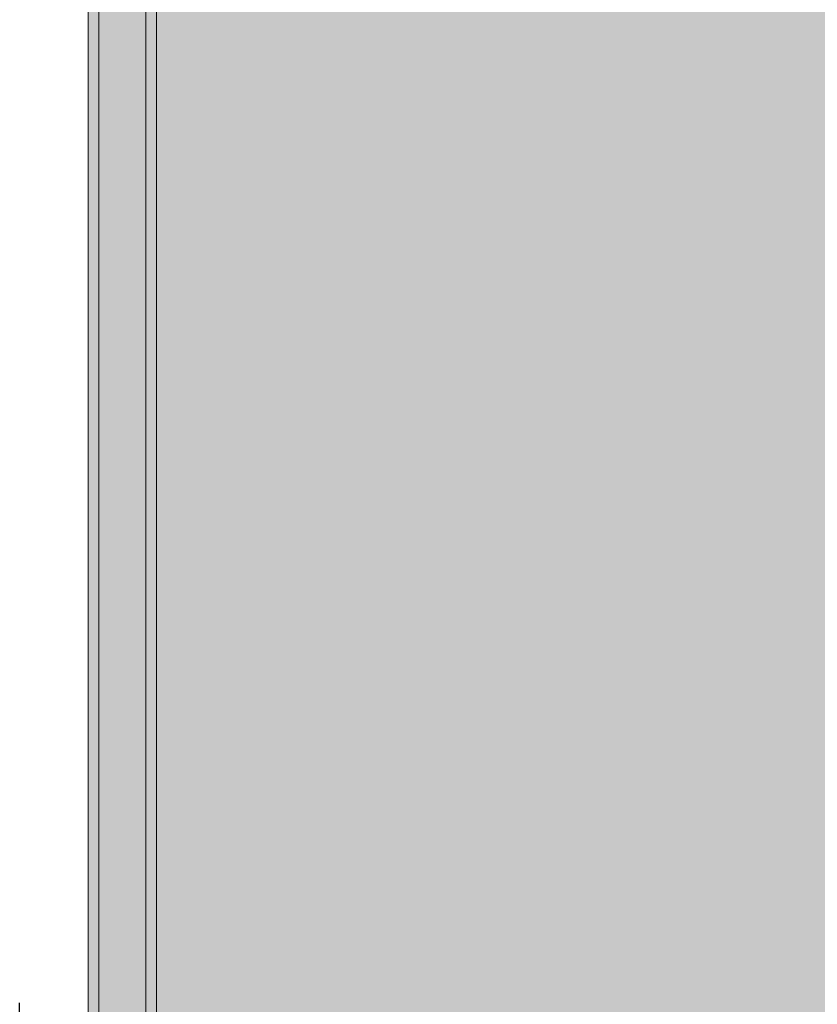
# Model space of a CAD drawing. Units: millimetres. Extents: x 576127511 to 576134686, y 353408293 to 353424125.
# Drawn here: x 576130585 to 576130806, y 353416602 to 353416875 of the extents above; entities that cross this region are included whole.
import ezdxf

# ---------------------------------------------------------------- set-up
doc = ezdxf.new("R2010")
doc.units = ezdxf.units.MM
doc.header["$MEASUREMENT"] = 0
for name, color, linetype, lineweight in [('0_Pen_No__129', 9, 'Continuous', 5), ('0_Pen_No__93', 254, 'Continuous', 5), ('A-DIMS_Pen_No__1', 7, 'Continuous', 30)]:
    doc.layers.add(name, color=color, linetype=linetype, lineweight=lineweight)
doc.layers.add('0_Pen_No__51', color=7, linetype='Continuous', lineweight=5, true_color=0x005200)
doc.layers.add('A-DIMS', color=7, linetype='Continuous')
doc.styles.add('GENERATED_STYLE_1', font='Tahoma_1.ttf')
doc.dimstyles.new('GENERATED_STYLE__1', dxfattribs={"dimtxt": 200, "dimasz": 95, "dimexe": 0.18, "dimexo": 10000, "dimgap": 0.09, "dimtad": 1, "dimdec": 0, "dimzin": 0, "dimdsep": 46, "dimtxsty": 'GENERATED_STYLE_1', "dimblk": 'ARROWHEAD_6', "dimblk1": 'ARROWHEAD_6', "dimblk2": 'ARROWHEAD_6', "dimcen": 0.09, "dimclrd": 7, "dimclre": 7, "dimclrt": 7, "dimadec": 0, "dimazin": 0, "dimtfac": 1, "dimtdec": 4, "dimtmove": 0, "dimatfit": 3, "dimfxl": 1, "dimtolj": 1, "dimtzin": 0, "dimarcsym": 0})
doc.dimstyles.new('GENERATED_STYLE__2', dxfattribs={"dimtxt": 200, "dimasz": 95, "dimexe": 0.18, "dimexo": 10000, "dimgap": 0.09, "dimtad": 1, "dimtih": 1, "dimtoh": 1, "dimdec": 0, "dimzin": 0, "dimdsep": 46, "dimtxsty": 'GENERATED_STYLE_1', "dimblk": 'ARROWHEAD_6', "dimblk1": 'ARROWHEAD_6', "dimblk2": 'ARROWHEAD_6', "dimcen": 0.09, "dimclrd": 7, "dimclre": 7, "dimclrt": 7, "dimadec": 0, "dimazin": 0, "dimtfac": 1, "dimtdec": 4, "dimtmove": 0, "dimatfit": 3, "dimfxl": 1, "dimtolj": 1, "dimtzin": 0, "dimarcsym": 0})

# ---------------------------------------------------------------- blocks, each defined once
blk = doc.blocks.new('00SL80_nerza')
at = {"layer": '0_Pen_No__129', "linetype": 'Continuous'}
blk.add_hatch(color=256, dxfattribs=at).paths.add_polyline_path([(706.3, 0), (706.3, 534), (-706.3, 534), (-706.3, 0)])
for p, q in [((-659.71, 534), (-357.04, 534)), ((-357.04, 534), (-289.35, 534)), ((-289.35, 534), (-224.08, 534)), ((-224.08, 534), (-162.87, 534))]:
    blk.add_line(p, q, dxfattribs=at)
blk = doc.blocks.new('00SL80_sansdet')
at = {"layer": '0_Pen_No__93', "linetype": 'Continuous'}
blk.add_hatch(color=256, dxfattribs=at).paths.add_polyline_path([(728.52, 0), (728.52, 13), (-728.52, 13), (-728.52, 0)])
for p, q in [((-700.62, 13), (-427.87, 13)), ((-427.87, 13), (-378.02, 13)), ((-378.02, 13), (-329.95, 13)), ((-329.95, 13), (-284.88, 13)), ((-284.88, 13), (-243.91, 13)), ((-700.62, 0), (-427.87, 0)), ((-427.87, 0), (-378.02, 0)), ((-378.02, 0), (-329.95, 0)), ((-329.95, 0), (-284.88, 0)), ((-284.88, 0), (-243.91, 0))]:
    blk.add_line(p, q, dxfattribs=at)
blk = doc.blocks.new('00SL80_sansdet_2')
at = {"layer": '0_Pen_No__51', "linetype": 'Continuous'}
blk.add_hatch(color=256, dxfattribs=at).paths.add_polyline_path([(728.52, 0), (728.52, 3), (-728.52, 3), (-728.52, 0)])
for p, q in [((-700.62, 3), (-427.87, 3)), ((-427.87, 3), (-378.02, 3)), ((-378.02, 3), (-329.95, 3)), ((-329.95, 3), (-284.88, 3)), ((-284.88, 3), (-243.91, 3)), ((-700.62, 0), (-427.87, 0)), ((-427.87, 0), (-378.02, 0)), ((-378.02, 0), (-329.95, 0)), ((-329.95, 0), (-284.88, 0)), ((-284.88, 0), (-243.91, 0))]:
    blk.add_line(p, q, dxfattribs=at)
blk = doc.blocks.new('*D128', base_point=(576123767.38, 353365038.69))
at = {"layer": 'A-DIMS_Pen_No__1', "linetype": 'Continuous', "transparency": 16777216}
for p, q in [((576129583.57, 353416414.7), (576129583.57, 353416602.2)), ((576130584.57, 353416414.7), (576130584.57, 353416602.2)), ((576129633.57, 353416558.45), (576129533.57, 353416458.45)), ((576130534.57, 353416458.45), (576130634.57, 353416558.45)), ((576129508.57, 353416508.45), (576129583.57, 353416508.45)), ((576129583.57, 353416508.45), (576130584.57, 353416508.45)), ((576130584.57, 353416508.45), (576130659.57, 353416508.45))]:
    blk.add_line(p, q, dxfattribs=at)
at = {"layer": 'A-DIMS_Pen_No__1', "transparency": 16777216, "insert": (576129741.22, 353416548.45), "char_height": 200, "attachment_point": 7, "style": 'GENERATED_STYLE_1'}
blk.add_mtext('\\A1;{\\fTahoma|b0|i0|c0|p34;1 000}', dxfattribs=at)
blk = doc.blocks.new('ARROWHEAD_6')
at = {"color": 0, "linetype": 'Continuous', "lineweight": 0}
for p, q in [((-0.5, -0.5), (0.5, 0.5)), ((0, 0), (-1, 0))]:
    blk.add_line(p, q, dxfattribs=at)
blk = doc.blocks.new('*D130', base_point=(576123767.38, 353365038.69))
at = {"layer": 'A-DIMS_Pen_No__1', "linetype": 'Continuous', "transparency": 16777216}
for p, q in [((576128543.12, 353418775.79), (576128543.12, 353418850.79)), ((576128593.12, 353418725.79), (576128493.12, 353418825.79)), ((576128636.87, 353418775.79), (576128449.37, 353418775.79)), ((576128543.12, 353416334.27), (576128543.12, 353418775.79)), ((576128493.12, 353416384.27), (576128593.12, 353416284.27)), ((576128636.87, 353416334.27), (576128449.37, 353416334.27)), ((576128543.12, 353416259.27), (576128543.12, 353416334.27))]:
    blk.add_line(p, q, dxfattribs=at)
at = {"layer": 'A-DIMS_Pen_No__1', "transparency": 16777216, "insert": (576128503.12, 353417212.17), "char_height": 200, "attachment_point": 7, "rotation": 90, "style": 'GENERATED_STYLE_1'}
blk.add_mtext('\\A1;{\\fTahoma|b0|i0|c0|p34;2 450}', dxfattribs=at)

msp = doc.modelspace()

# ---------------------------------------------------------------- block references
at = {"color": 98, "linetype": 'Continuous', "lineweight": 5, "true_color": 0x005200, "zscale": 1000, "rotation": 90}
for p in [(576130606.57, 353417131.14), (576130622.57, 353417131.14)]:
    msp.add_blockref('00SL80_sansdet_2', p, dxfattribs=at)
at = {"color": 254, "linetype": 'Continuous', "lineweight": 5, "zscale": 1000, "rotation": 90}
msp.add_blockref('00SL80_sansdet', (576130619.57, 353417131.14), dxfattribs=at)
at = {"color": 9, "linetype": 'Continuous', "lineweight": 5, "zscale": 1000, "rotation": 90}
msp.add_blockref('00SL80_nerza', (576131137.57, 353417068.35), dxfattribs=at)

# ---------------------------------------------------------------- dimensions: what is measured, and where the dimension line sits
at = {"layer": 'A-DIMS', "linetype": 'Continuous'}
dim = msp.add_linear_dim(base=(576128543.12, 353418775.79), p1=(576130584.57, 353416334.27), p2=(576130287.44, 353418775.79), angle=90, text='2 450', dimstyle='GENERATED_STYLE__1', dxfattribs=at)
dim.commit()
dim.dimension.update_dxf_attribs({"geometry": '*D130', "text_midpoint": (576128403.12, 353417554.12), "dimtype": 160, "text_rotation": 90})
dim = msp.add_linear_dim(base=(576130584.57, 353416508.45), p1=(576129583.57, 353416289.05), p2=(576130584.57, 353416334.27), text='1 000', dimstyle='GENERATED_STYLE__2', dxfattribs=at)
dim.commit()
dim.dimension.update_dxf_attribs({"geometry": '*D128', "text_midpoint": (576130083.16, 353416648.45), "dimtype": 160})

doc.saveas('drawing.dxf')
